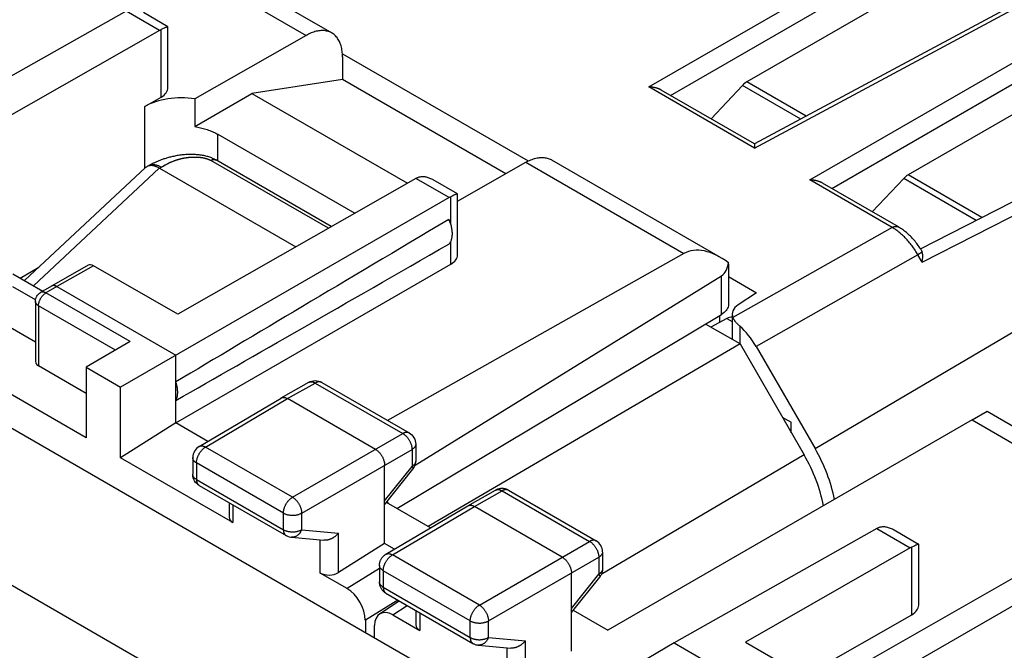
# Model space of a CAD drawing. Units: millimetres. Extents: x 125.4 to 170.2, y 76.4 to 142.9.
# Drawn here: x 140.5 to 159.5, y 123.7 to 135.8 of the extents above; entities that cross this region are included whole.
import ezdxf

# ---------------------------------------------------------------- set-up
doc = ezdxf.new("R2010")
doc.units = ezdxf.units.MM
doc.header["$LTSCALE"] = 16.335
doc.layers.get('0').update_dxf_attribs({"linetype": 'CONTINUOUS'})
for name, color, linetype in [('ASSI', 7, 'CONTINUOUS'), ('DRAFT', 7, 'CONTINUOUS'), ('RACCORDO', 7, 'CONTINUOUS')]:
    doc.layers.add(name, color=color, linetype=linetype)

msp = doc.modelspace()

# ---------------------------------------------------------------- linework, layer by layer
at = {"color": 253, "linetype": 'CONTINUOUS'}
for p, q in [((152.6, 134.538), (158.644, 138.028)), ((153.023, 134.375), (158.821, 137.722)), ((142.935, 137.295), (145.985, 135.533)), ((155.711, 132.742), (161.755, 136.232)), ((143.155, 135.63), (142.514, 136)), ((156.135, 132.578), (161.932, 135.926)), ((143.186, 134.342), (143.186, 135.647)), ((154.642, 133.359), (152.6, 134.538)), ((157.879, 131.158), (164.138, 134.349)), ((142.87, 132.966), (142.87, 134.161)), ((144.284, 133.105), (144.284, 133.624)), ((150.228, 133.084), (153.278, 131.322)), ((155.811, 127.555), (164.95, 132.942)), ((148.745, 132.402), (148.104, 132.772)), ((157.299, 131.825), (155.711, 132.742)), ((148.778, 131.891), (148.778, 132.42)), ((157.299, 131.825), (154.224, 130.086)), ((148.778, 131.115), (148.778, 131.555)), ((157.798, 131.297), (154.672, 129.529)), ((157.882, 131.346), (157.798, 131.297)), ((157.879, 131.158), (157.798, 131.297)), ((141.88, 131.087), (141.173, 130.684)), ((141.173, 130.684), (140.96, 130.56)), ((140.86, 130.569), (140.86, 130.569)), ((142.586, 129.62), (140.96, 130.56)), ((140.819, 130.315), (140.819, 129.152)), ((142.306, 129.457), (140.819, 130.315)), ((154.109, 130.067), (154.211, 130.008)), ((154.357, 129.921), (154.357, 129.579)), ((145.628, 128.52), (146.162, 128.821)), ((146.162, 128.821), (147.853, 127.845)), ((144.045, 127.585), (145.628, 128.52)), ((158.845, 128.109), (161.895, 126.347)), ((145.723, 126.616), (147.853, 127.845)), ((145.723, 126.616), (144.045, 127.585)), ((148.102, 127.64), (148.102, 127.64)), ((143.796, 127.381), (143.796, 127.381)), ((145.9, 126.309), (148.03, 127.539)), ((148.03, 127.539), (148.03, 127.211)), ((155.6, 127.432), (151.684, 125.124)), ((143.869, 127.279), (143.869, 126.959)), ((145.548, 126.31), (143.869, 127.279)), ((147.501, 126.549), (148.03, 127.211)), ((143.869, 126.959), (145.548, 125.989)), ((149.234, 126.438), (149.768, 126.739)), ((149.768, 126.739), (151.459, 125.763)), ((149.892, 126.751), (149.89, 126.753)), ((144.572, 126.468), (144.572, 126.126)), ((147.651, 125.503), (149.234, 126.438)), ((145.548, 125.989), (145.548, 126.31)), ((145.9, 125.989), (145.9, 126.309)), ((145.9, 125.989), (146.611, 125.923)), ((146.611, 125.162), (146.611, 125.923)), ((157.001, 126.012), (157.65, 125.637)), ((146.259, 125.152), (146.259, 125.791)), ((149.33, 124.533), (151.459, 125.763)), ((157.677, 124.346), (157.677, 125.651)), ((149.33, 124.533), (147.651, 125.503)), ((149.506, 124.227), (151.636, 125.457)), ((151.636, 125.457), (151.636, 125.129)), ((147.402, 125.24), (146.775, 124.854)), ((147.475, 125.197), (147.475, 124.876)), ((149.154, 124.228), (147.475, 125.197)), ((151.108, 124.466), (151.636, 125.129)), ((147.475, 124.876), (149.154, 123.907)), ((147.757, 124.629), (147.129, 124.241)), ((147.662, 124.342), (147.938, 124.524)), ((148.178, 124.386), (148.178, 124.044)), ((149.154, 123.907), (149.154, 124.228)), ((149.506, 123.907), (149.506, 124.227)), ((149.506, 123.907), (150.218, 123.841)), ((150.218, 123.08), (150.218, 123.841)), ((149.865, 123.07), (149.865, 123.709))]:
    msp.add_line(p, q, dxfattribs=at)
at = {"color": 7, "linetype": 'CONTINUOUS'}
for p, q in [((143.223, 137.462), (146.481, 135.581)), ((160.78, 136.739), (154.644, 133.439)), ((142.514, 136), (137.178, 132.991)), ((143.318, 135.703), (142.847, 135.975)), ((143.155, 135.63), (138.557, 133.006)), ((143.226, 135.665), (143.186, 135.647)), ((143.244, 135.673), (143.226, 135.665)), ((143.26, 135.681), (143.244, 135.673)), ((143.319, 134.525), (143.319, 135.702)), ((145.985, 135.533), (143.836, 134.307)), ((146.686, 135.181), (150.275, 133.109)), ((146.688, 135.123), (146.688, 134.685)), ((146.688, 134.685), (144.94, 134.411)), ((149.843, 132.864), (146.688, 134.685)), ((143.836, 133.773), (144.94, 134.411)), ((144.94, 134.411), (147.94, 132.678)), ((154.644, 133.439), (152.842, 134.479)), ((157.847, 131.414), (163.896, 134.498)), ((142.87, 134.161), (143.186, 134.342)), ((143.836, 134.307), (143.836, 133.773)), ((144.284, 133.624), (146.925, 132.099)), ((154.644, 133.439), (154.642, 133.359)), ((148.909, 132.331), (150.228, 133.084)), ((150.724, 133.131), (153.982, 131.25)), ((148.104, 132.772), (143.506, 130.148)), ((148.908, 132.475), (148.437, 132.747)), ((157.42, 131.836), (155.953, 132.683)), ((148.745, 132.402), (142.404, 128.741)), ((148.818, 132.438), (148.778, 132.42)), ((148.835, 132.446), (148.818, 132.438)), ((148.909, 131.297), (148.909, 132.474)), ((153.278, 131.322), (147.56, 128.097)), ((141.78, 131.098), (141.073, 130.694)), ((143.506, 130.148), (141.88, 131.087)), ((143.471, 128.051), (148.778, 131.115)), ((140.324, 130.929), (140.903, 130.595)), ((154.142, 130.876), (154.679, 130.566)), ((141.738, 127.762), (136.789, 130.62)), ((140.763, 130.426), (140.324, 130.68)), ((141.073, 130.694), (140.86, 130.569)), ((141.073, 130.694), (141.073, 130.694)), ((141.173, 130.684), (143.471, 129.357)), ((154.679, 130.566), (154.328, 130.333)), ((139.617, 130.276), (140.761, 129.616)), ((140.761, 130.397), (140.761, 129.236)), ((154.109, 130.067), (153.8, 129.901)), ((154.211, 130.152), (154.211, 129.664)), ((154.363, 129.576), (153.697, 129.961)), ((142.586, 129.62), (141.738, 129.125)), ((154.363, 129.576), (148.343, 126.049)), ((154.363, 129.576), (155.6, 127.432)), ((154.672, 129.529), (155.811, 127.555)), ((143.471, 128.051), (143.471, 129.357)), ((141.738, 128.621), (140.819, 129.152)), ((141.738, 129.125), (141.738, 127.762)), ((141.738, 129.125), (142.404, 128.741)), ((142.404, 127.378), (142.404, 128.741)), ((145.503, 128.533), (146.038, 128.835)), ((146.258, 128.847), (146.286, 128.833)), ((146.286, 128.833), (147.977, 127.857)), ((143.919, 127.596), (145.502, 128.532)), ((145.502, 128.532), (145.503, 128.533)), ((147.325, 127.54), (145.628, 128.52)), ((155.178, 128.165), (155.353, 128.063)), ((158.845, 128.109), (159.133, 128.275)), ((159.133, 128.275), (162.391, 126.394)), ((143.471, 128.051), (142.404, 127.378)), ((144.086, 127.695), (143.471, 128.051)), ((158.845, 128.109), (151.811, 124.047)), ((155.353, 127.861), (155.353, 128.063)), ((148.102, 127.64), (148.102, 127.313)), ((144.572, 126.126), (142.404, 127.378)), ((143.796, 127.381), (143.796, 127.061)), ((147.501, 125.723), (147.501, 127.234)), ((148.102, 127.305), (148.102, 127.313)), ((143.798, 127.025), (143.796, 127.061)), ((147.501, 126.472), (148.047, 127.157)), ((143.921, 126.844), (145.599, 125.875)), ((149.11, 126.451), (149.644, 126.752)), ((149.892, 126.751), (151.583, 125.775)), ((144.499, 126.51), (144.499, 126.231)), ((147.525, 125.514), (149.108, 126.45)), ((148.387, 126.024), (147.536, 126.515)), ((149.108, 126.45), (149.11, 126.451)), ((150.931, 125.458), (149.234, 126.438)), ((155.958, 122.959), (161.895, 126.347)), ((145.701, 125.843), (146.329, 125.785)), ((157.001, 126.012), (153.088, 123.804)), ((157.337, 125.985), (157.811, 125.711)), ((147.501, 125.723), (146.611, 125.162)), ((147.692, 125.613), (147.501, 125.723)), ((157.69, 125.657), (157.673, 125.649)), ((157.736, 125.679), (157.69, 125.657)), ((157.812, 124.532), (157.812, 125.71)), ((151.708, 125.558), (151.708, 125.231)), ((157.65, 125.637), (154.466, 123.82)), ((147.402, 125.299), (147.402, 124.977)), ((146.775, 124.854), (146.259, 125.152)), ((151.108, 123.641), (151.108, 125.152)), ((160.85, 125.224), (156.234, 122.559)), ((151.108, 124.39), (151.654, 125.075)), ((147.527, 124.762), (149.206, 123.793)), ((147.404, 124.361), (147.785, 124.613)), ((147.662, 124.342), (148.178, 124.044)), ((148.105, 124.428), (148.105, 124.149)), ((151.142, 124.433), (151.811, 124.047)), ((155.604, 123.163), (157.677, 124.346)), ((147.129, 124.241), (147.129, 124.006)), ((149.308, 123.76), (149.935, 123.703)), ((153.088, 123.804), (152.033, 123.181)), ((153.088, 123.804), (155.386, 122.478)), ((154.466, 123.82), (156.093, 122.881))]:
    msp.add_line(p, q, dxfattribs=at)
at = {"color": 253, "linetype": 'CONTINUOUS'}
for points in [[(154.642, 133.359), (160.908, 136.728), (160.915, 136.731), (160.921, 136.734), (160.928, 136.737), (160.934, 136.739), (160.94, 136.741), (160.947, 136.743), (160.953, 136.744), (160.959, 136.746), (160.965, 136.746), (160.971, 136.747), (160.977, 136.747), (160.983, 136.747), (160.989, 136.746), (160.994, 136.746), (161, 136.745), (161.005, 136.743), (161.01, 136.742), (161.015, 136.74), (161.02, 136.737), (161.023, 136.735)], [(157.299, 131.825), (157.306, 131.829), (157.313, 131.832), (157.32, 131.835), (157.327, 131.838), (157.333, 131.84), (157.34, 131.842), (157.347, 131.844), (157.354, 131.846), (157.36, 131.846), (157.367, 131.847), (157.373, 131.847), (157.379, 131.847), (157.386, 131.847), (157.392, 131.846), (157.397, 131.845), (157.403, 131.843), (157.409, 131.841), (157.414, 131.839), (157.419, 131.836), (157.42, 131.836)], [(157.798, 131.297), (157.785, 131.32), (157.772, 131.342), (157.758, 131.364), (157.744, 131.386), (157.729, 131.407), (157.715, 131.429), (157.7, 131.45), (157.684, 131.47), (157.669, 131.491), (157.653, 131.511), (157.637, 131.531), (157.62, 131.55), (157.604, 131.569), (157.587, 131.588), (157.57, 131.606), (157.553, 131.624), (157.535, 131.642), (157.518, 131.659), (157.5, 131.675), (157.482, 131.691), (157.464, 131.707), (157.446, 131.722), (157.428, 131.737), (157.41, 131.751), (157.392, 131.764), (157.373, 131.778), (157.355, 131.79), (157.336, 131.802), (157.317, 131.814), (157.299, 131.825)], [(140.819, 130.315), (140.819, 130.324), (140.82, 130.332), (140.821, 130.341), (140.822, 130.351), (140.824, 130.36), (140.826, 130.369), (140.829, 130.379), (140.831, 130.388), (140.835, 130.398), (140.838, 130.407), (140.842, 130.417), (140.846, 130.426), (140.851, 130.436), (140.855, 130.445), (140.86, 130.454), (140.866, 130.463), (140.871, 130.472), (140.877, 130.48), (140.883, 130.489), (140.889, 130.497), (140.896, 130.505), (140.903, 130.512), (140.909, 130.519), (140.916, 130.526), (140.923, 130.533), (140.931, 130.539), (140.938, 130.545), (140.945, 130.55), (140.952, 130.555), (140.96, 130.56)], [(140.96, 130.56), (140.953, 130.563), (140.946, 130.567), (140.94, 130.569), (140.933, 130.572), (140.927, 130.574), (140.92, 130.576), (140.914, 130.577), (140.907, 130.578), (140.901, 130.579), (140.895, 130.579), (140.889, 130.579), (140.884, 130.578), (140.878, 130.577), (140.873, 130.575), (140.867, 130.573), (140.862, 130.571), (140.86, 130.569)], [(140.819, 130.315), (140.813, 130.319), (140.806, 130.323), (140.801, 130.327), (140.795, 130.332), (140.79, 130.337), (140.785, 130.341), (140.781, 130.346), (140.777, 130.351), (140.773, 130.356), (140.77, 130.362), (140.767, 130.367), (140.765, 130.372), (140.763, 130.378), (140.762, 130.383), (140.761, 130.388), (140.761, 130.394), (140.761, 130.397)], [(146.038, 128.835), (146.04, 128.836), (146.047, 128.839)], [(146.047, 128.839), (146.053, 128.841), (146.06, 128.843), (146.067, 128.844), (146.074, 128.845), (146.081, 128.846), (146.089, 128.846), (146.097, 128.845), (146.104, 128.844), (146.112, 128.842), (146.121, 128.84), (146.129, 128.837), (146.137, 128.834), (146.145, 128.83), (146.154, 128.826), (146.162, 128.821)], [(146.277, 128.838), (146.271, 128.84), (146.264, 128.842), (146.257, 128.844), (146.25, 128.845), (146.243, 128.845), (146.235, 128.845), (146.227, 128.844), (146.22, 128.843), (146.212, 128.842), (146.203, 128.839), (146.195, 128.837), (146.187, 128.834), (146.179, 128.83), (146.17, 128.826), (146.162, 128.821)], [(146.286, 128.833), (146.283, 128.835), (146.277, 128.838)], [(147.977, 127.857), (147.974, 127.858), (147.968, 127.861), (147.962, 127.864), (147.955, 127.866), (147.948, 127.867), (147.941, 127.868), (147.934, 127.869), (147.926, 127.869), (147.918, 127.868), (147.91, 127.867), (147.902, 127.865), (147.894, 127.863), (147.886, 127.861), (147.878, 127.857), (147.87, 127.854), (147.861, 127.85), (147.853, 127.845)], [(147.853, 127.845), (147.861, 127.84), (147.87, 127.835), (147.878, 127.829), (147.886, 127.822), (147.895, 127.815), (147.903, 127.808), (147.911, 127.801), (147.919, 127.793), (147.927, 127.785), (147.934, 127.776), (147.942, 127.767), (147.949, 127.758), (147.956, 127.748), (147.963, 127.739), (147.969, 127.729), (147.975, 127.719), (147.981, 127.708), (147.987, 127.698), (147.992, 127.687), (147.997, 127.677), (148.002, 127.666), (148.006, 127.655), (148.01, 127.644), (148.014, 127.633), (148.017, 127.622), (148.02, 127.612), (148.023, 127.601), (148.025, 127.59), (148.027, 127.58), (148.028, 127.569), (148.029, 127.559), (148.03, 127.549), (148.03, 127.539)], [(143.869, 127.279), (143.869, 127.289), (143.87, 127.299), (143.871, 127.309), (143.872, 127.319), (143.874, 127.33), (143.876, 127.341), (143.879, 127.351), (143.882, 127.362), (143.885, 127.373), (143.889, 127.384), (143.893, 127.394), (143.897, 127.405), (143.902, 127.416), (143.907, 127.427), (143.912, 127.437), (143.918, 127.448), (143.923, 127.458), (143.93, 127.468), (143.936, 127.478), (143.943, 127.488), (143.95, 127.497), (143.957, 127.506), (143.964, 127.515), (143.972, 127.524), (143.979, 127.532), (143.987, 127.54), (143.995, 127.548), (144.003, 127.555), (144.012, 127.562), (144.02, 127.568), (144.028, 127.574), (144.036, 127.58), (144.045, 127.585)], [(143.919, 127.596), (143.922, 127.599), (143.929, 127.601), (143.935, 127.604), (143.942, 127.606), (143.949, 127.607), (143.956, 127.608), (143.963, 127.609), (143.971, 127.609), (143.979, 127.608), (143.987, 127.607), (143.995, 127.605), (144.003, 127.603), (144.011, 127.6), (144.02, 127.597), (144.028, 127.593), (144.036, 127.589), (144.045, 127.585)], [(148.102, 127.64), (148.102, 127.637), (148.101, 127.631), (148.1, 127.624), (148.099, 127.617), (148.096, 127.61), (148.094, 127.604), (148.09, 127.597), (148.086, 127.591), (148.082, 127.584), (148.077, 127.578), (148.072, 127.572), (148.066, 127.566), (148.06, 127.56), (148.053, 127.555), (148.046, 127.549), (148.038, 127.544), (148.03, 127.539)], [(143.869, 127.279), (143.861, 127.284), (143.853, 127.289), (143.846, 127.295), (143.839, 127.3), (143.832, 127.306), (143.827, 127.312), (143.821, 127.318), (143.816, 127.324), (143.812, 127.331), (143.808, 127.337), (143.804, 127.344), (143.802, 127.35), (143.799, 127.357), (143.798, 127.364), (143.797, 127.371), (143.796, 127.377), (143.796, 127.381)], [(148.099, 127.289), (148.096, 127.283), (148.094, 127.276), (148.09, 127.269), (148.086, 127.263), (148.082, 127.257), (148.077, 127.25), (148.072, 127.244), (148.066, 127.238), (148.06, 127.233), (148.053, 127.227), (148.046, 127.222), (148.038, 127.216), (148.03, 127.211)], [(148.03, 127.211), (148.034, 127.205), (148.037, 127.2), (148.04, 127.195), (148.043, 127.189), (148.045, 127.185), (148.047, 127.18), (148.049, 127.176), (148.05, 127.172), (148.05, 127.168), (148.05, 127.165), (148.05, 127.162), (148.049, 127.16), (148.048, 127.157), (148.047, 127.157)], [(148.102, 127.31), (148.101, 127.303), (148.1, 127.296), (148.099, 127.289)], [(143.798, 127.043), (143.797, 127.05), (143.796, 127.057), (143.796, 127.061)], [(143.869, 126.959), (143.861, 126.964), (143.853, 126.969), (143.846, 126.974), (143.839, 126.98), (143.832, 126.985), (143.827, 126.991), (143.821, 126.997), (143.816, 127.004), (143.812, 127.01), (143.808, 127.017), (143.804, 127.023), (143.802, 127.03), (143.799, 127.036), (143.798, 127.043)], [(143.869, 126.959), (143.869, 126.95), (143.87, 126.941), (143.871, 126.933), (143.872, 126.925), (143.873, 126.917), (143.875, 126.909), (143.877, 126.902), (143.88, 126.895), (143.883, 126.888), (143.886, 126.882), (143.889, 126.876), (143.893, 126.87), (143.897, 126.865), (143.901, 126.86), (143.906, 126.855), (143.91, 126.851)], [(143.91, 126.851), (143.916, 126.848), (143.921, 126.844)], [(145.548, 126.31), (145.548, 126.32), (145.548, 126.33), (145.549, 126.34), (145.551, 126.35), (145.553, 126.361), (145.555, 126.371), (145.557, 126.382), (145.56, 126.393), (145.563, 126.404), (145.567, 126.414), (145.571, 126.425), (145.575, 126.436), (145.58, 126.447), (145.585, 126.457), (145.59, 126.468), (145.596, 126.478), (145.602, 126.489), (145.608, 126.499), (145.615, 126.509), (145.621, 126.518), (145.628, 126.528), (145.635, 126.537), (145.643, 126.546), (145.65, 126.555), (145.658, 126.563), (145.666, 126.571), (145.674, 126.578), (145.682, 126.586), (145.69, 126.592), (145.698, 126.599), (145.707, 126.605), (145.715, 126.61), (145.723, 126.616)], [(145.723, 126.616), (145.732, 126.61), (145.74, 126.605), (145.748, 126.599), (145.757, 126.593), (145.765, 126.586), (145.773, 126.578), (145.781, 126.571), (145.789, 126.563), (145.796, 126.555), (145.804, 126.546), (145.811, 126.537), (145.819, 126.528), (145.825, 126.518), (145.832, 126.509), (145.839, 126.499), (145.845, 126.489), (145.851, 126.478), (145.857, 126.468), (145.862, 126.457), (145.867, 126.447), (145.872, 126.436), (145.876, 126.425), (145.88, 126.414), (145.884, 126.403), (145.887, 126.392), (145.89, 126.382), (145.893, 126.371), (145.895, 126.36), (145.897, 126.35), (145.898, 126.339), (145.899, 126.329), (145.9, 126.319), (145.9, 126.309)], [(149.644, 126.752), (149.647, 126.754), (149.653, 126.756), (149.659, 126.759), (149.666, 126.761), (149.673, 126.762), (149.68, 126.763), (149.688, 126.764), (149.695, 126.763), (149.703, 126.763), (149.711, 126.762), (149.719, 126.76), (149.727, 126.758), (149.735, 126.755), (149.743, 126.752), (149.752, 126.748), (149.76, 126.744), (149.768, 126.739)], [(149.89, 126.753), (149.883, 126.755), (149.877, 126.758), (149.87, 126.76), (149.863, 126.761), (149.856, 126.762), (149.849, 126.763), (149.841, 126.763), (149.834, 126.762), (149.826, 126.761), (149.818, 126.759), (149.81, 126.757), (149.802, 126.755), (149.793, 126.751), (149.785, 126.748), (149.777, 126.744), (149.768, 126.739)], [(145.548, 126.31), (145.556, 126.305), (145.565, 126.301), (145.574, 126.297), (145.584, 126.293), (145.594, 126.289), (145.604, 126.285), (145.615, 126.282), (145.626, 126.279), (145.637, 126.277), (145.648, 126.275), (145.659, 126.273), (145.671, 126.271), (145.682, 126.27), (145.694, 126.269), (145.706, 126.268), (145.718, 126.268), (145.73, 126.268), (145.741, 126.268), (145.753, 126.269), (145.765, 126.27), (145.777, 126.271), (145.788, 126.272), (145.8, 126.274), (145.811, 126.277), (145.822, 126.279), (145.833, 126.282), (145.843, 126.285), (145.853, 126.288), (145.863, 126.292), (145.873, 126.296), (145.882, 126.3), (145.891, 126.305), (145.9, 126.309)], [(145.548, 125.989), (145.548, 125.981), (145.548, 125.972), (145.549, 125.964), (145.55, 125.956), (145.552, 125.948), (145.554, 125.94), (145.556, 125.933), (145.558, 125.926), (145.561, 125.919), (145.564, 125.913), (145.568, 125.907), (145.571, 125.901), (145.575, 125.896), (145.58, 125.891), (145.584, 125.886), (145.589, 125.882), (145.594, 125.878), (145.599, 125.875)], [(145.548, 125.989), (145.556, 125.985), (145.565, 125.98), (145.574, 125.976), (145.584, 125.972), (145.594, 125.968), (145.604, 125.965), (145.615, 125.962), (145.626, 125.959), (145.637, 125.956), (145.648, 125.954), (145.659, 125.952), (145.671, 125.951), (145.682, 125.949), (145.694, 125.948), (145.706, 125.948), (145.718, 125.947), (145.73, 125.947), (145.741, 125.948), (145.753, 125.948), (145.765, 125.949), (145.777, 125.95), (145.788, 125.952), (145.8, 125.954), (145.811, 125.956), (145.822, 125.959), (145.833, 125.961), (145.843, 125.965), (145.853, 125.968), (145.863, 125.972), (145.873, 125.976), (145.882, 125.98), (145.891, 125.984), (145.9, 125.989)], [(145.9, 125.989), (145.896, 125.978), (145.891, 125.968), (145.886, 125.958), (145.88, 125.948), (145.874, 125.938), (145.868, 125.929), (145.861, 125.92), (145.855, 125.912), (145.847, 125.904), (145.84, 125.896), (145.832, 125.889), (145.824, 125.882), (145.816, 125.876), (145.808, 125.87), (145.799, 125.865), (145.79, 125.86), (145.782, 125.856), (145.773, 125.853), (145.763, 125.849), (145.754, 125.847), (145.745, 125.845), (145.736, 125.843), (145.726, 125.842), (145.717, 125.842), (145.708, 125.842), (145.701, 125.843)], [(151.583, 125.775), (151.58, 125.776), (151.574, 125.779), (151.568, 125.782), (151.561, 125.784), (151.554, 125.785), (151.547, 125.786), (151.54, 125.786), (151.532, 125.786), (151.525, 125.786), (151.517, 125.785), (151.509, 125.783), (151.501, 125.781), (151.492, 125.778), (151.484, 125.775), (151.476, 125.772), (151.468, 125.768), (151.459, 125.763)], [(151.459, 125.763), (151.468, 125.758), (151.476, 125.752), (151.484, 125.746), (151.493, 125.74), (151.501, 125.733), (151.509, 125.726), (151.517, 125.719), (151.525, 125.711), (151.533, 125.702), (151.54, 125.694), (151.548, 125.685), (151.555, 125.676), (151.562, 125.666), (151.569, 125.656), (151.575, 125.647), (151.582, 125.636), (151.587, 125.626), (151.593, 125.616), (151.599, 125.605), (151.604, 125.594), (151.608, 125.584), (151.613, 125.573), (151.617, 125.562), (151.62, 125.551), (151.624, 125.54), (151.626, 125.529), (151.629, 125.519), (151.631, 125.508), (151.633, 125.497), (151.634, 125.487), (151.635, 125.477), (151.636, 125.467), (151.636, 125.457)], [(147.475, 125.197), (147.476, 125.207), (147.476, 125.217), (147.477, 125.227), (147.478, 125.237), (147.48, 125.248), (147.482, 125.258), (147.485, 125.269), (147.488, 125.28), (147.491, 125.291), (147.495, 125.301), (147.499, 125.312), (147.503, 125.323), (147.508, 125.334), (147.513, 125.344), (147.518, 125.355), (147.524, 125.365), (147.53, 125.376), (147.536, 125.386), (147.542, 125.396), (147.549, 125.405), (147.556, 125.415), (147.563, 125.424), (147.57, 125.433), (147.578, 125.442), (147.586, 125.45), (147.593, 125.458), (147.601, 125.465), (147.61, 125.473), (147.618, 125.479), (147.626, 125.486), (147.634, 125.492), (147.643, 125.497), (147.651, 125.503)], [(147.525, 125.514), (147.529, 125.516), (147.535, 125.519), (147.541, 125.522), (147.548, 125.524), (147.555, 125.525), (147.562, 125.526), (147.57, 125.526), (147.577, 125.526), (147.585, 125.526), (147.593, 125.525), (147.601, 125.523), (147.609, 125.521), (147.617, 125.518), (147.626, 125.515), (147.634, 125.511), (147.643, 125.507), (147.651, 125.503)], [(151.708, 125.558), (151.708, 125.555), (151.708, 125.548), (151.706, 125.542), (151.705, 125.535), (151.703, 125.528), (151.7, 125.521), (151.697, 125.515), (151.693, 125.508), (151.688, 125.502), (151.683, 125.496), (151.678, 125.49), (151.672, 125.484), (151.666, 125.478), (151.659, 125.472), (151.652, 125.467), (151.644, 125.462), (151.636, 125.457)], [(147.475, 125.197), (147.467, 125.202), (147.459, 125.207), (147.452, 125.212), (147.445, 125.218), (147.439, 125.224), (147.433, 125.23), (147.427, 125.236), (147.422, 125.242), (147.418, 125.248), (147.414, 125.255), (147.411, 125.261), (147.408, 125.268), (147.406, 125.275), (147.404, 125.282), (147.403, 125.288), (147.402, 125.295), (147.402, 125.299)], [(151.708, 125.227), (151.708, 125.221), (151.706, 125.214), (151.705, 125.207), (151.703, 125.2), (151.7, 125.194), (151.697, 125.187), (151.693, 125.181), (151.688, 125.174), (151.683, 125.168), (151.678, 125.162), (151.672, 125.156), (151.666, 125.15), (151.659, 125.145), (151.652, 125.139), (151.644, 125.134), (151.636, 125.129)], [(151.636, 125.129), (151.64, 125.123), (151.643, 125.118), (151.647, 125.112), (151.649, 125.107), (151.652, 125.102), (151.653, 125.098), (151.655, 125.094), (151.656, 125.09), (151.656, 125.086), (151.656, 125.083), (151.656, 125.08), (151.655, 125.077), (151.654, 125.075)], [(147.475, 124.876), (147.467, 124.881), (147.459, 124.887), (147.452, 124.892), (147.445, 124.898), (147.439, 124.903), (147.433, 124.909), (147.427, 124.915), (147.422, 124.922), (147.418, 124.928), (147.414, 124.934), (147.411, 124.941), (147.408, 124.948), (147.406, 124.954), (147.404, 124.961), (147.403, 124.968), (147.402, 124.975), (147.402, 124.979)], [(147.475, 124.876), (147.475, 124.868), (147.476, 124.859), (147.477, 124.851), (147.478, 124.843), (147.479, 124.835), (147.481, 124.827), (147.483, 124.82), (147.486, 124.813), (147.489, 124.806), (147.492, 124.8), (147.495, 124.794), (147.499, 124.788), (147.503, 124.783), (147.507, 124.778), (147.512, 124.773), (147.517, 124.769), (147.522, 124.765), (147.527, 124.762)], [(149.154, 124.228), (149.154, 124.238), (149.155, 124.248), (149.156, 124.258), (149.157, 124.268), (149.159, 124.279), (149.161, 124.289), (149.163, 124.3), (149.166, 124.311), (149.17, 124.321), (149.173, 124.332), (149.177, 124.343), (149.182, 124.354), (149.186, 124.365), (149.191, 124.375), (149.197, 124.386), (149.202, 124.396), (149.208, 124.407), (149.214, 124.417), (149.221, 124.427), (149.228, 124.436), (149.234, 124.446), (149.242, 124.455), (149.249, 124.464), (149.257, 124.472), (149.264, 124.481), (149.272, 124.489), (149.28, 124.496), (149.288, 124.503), (149.296, 124.51), (149.305, 124.517), (149.313, 124.523), (149.321, 124.528), (149.33, 124.533)], [(149.33, 124.533), (149.338, 124.528), (149.346, 124.523), (149.355, 124.517), (149.363, 124.51), (149.371, 124.503), (149.379, 124.496), (149.387, 124.489), (149.395, 124.481), (149.403, 124.472), (149.41, 124.464), (149.418, 124.455), (149.425, 124.446), (149.432, 124.436), (149.438, 124.426), (149.445, 124.416), (149.451, 124.406), (149.457, 124.396), (149.463, 124.386), (149.468, 124.375), (149.473, 124.364), (149.478, 124.354), (149.482, 124.343), (149.486, 124.332), (149.49, 124.321), (149.493, 124.31), (149.496, 124.299), (149.499, 124.289), (149.501, 124.278), (149.503, 124.268), (149.504, 124.257), (149.505, 124.247), (149.506, 124.237), (149.506, 124.227)], [(149.154, 124.228), (149.162, 124.223), (149.171, 124.219), (149.181, 124.214), (149.19, 124.21), (149.2, 124.207), (149.211, 124.203), (149.221, 124.2), (149.232, 124.197), (149.243, 124.195), (149.254, 124.192), (149.265, 124.191), (149.277, 124.189), (149.289, 124.188), (149.3, 124.187), (149.312, 124.186), (149.324, 124.186), (149.336, 124.186), (149.348, 124.186), (149.359, 124.186), (149.371, 124.187), (149.383, 124.189), (149.394, 124.19), (149.406, 124.192), (149.417, 124.194), (149.428, 124.197), (149.439, 124.2), (149.449, 124.203), (149.46, 124.206), (149.47, 124.21), (149.479, 124.214), (149.489, 124.218), (149.498, 124.223), (149.506, 124.227)], [(149.154, 123.907), (149.154, 123.898), (149.155, 123.89), (149.155, 123.882), (149.157, 123.873), (149.158, 123.866), (149.16, 123.858), (149.162, 123.851), (149.164, 123.844), (149.167, 123.837), (149.17, 123.831), (149.174, 123.825), (149.178, 123.819), (149.182, 123.814), (149.186, 123.809), (149.19, 123.804), (149.195, 123.8), (149.2, 123.796), (149.206, 123.793)], [(149.154, 123.907), (149.162, 123.903), (149.171, 123.898), (149.181, 123.894), (149.19, 123.89), (149.2, 123.886), (149.211, 123.883), (149.221, 123.88), (149.232, 123.877), (149.243, 123.874), (149.254, 123.872), (149.265, 123.87), (149.277, 123.868), (149.289, 123.867), (149.3, 123.866), (149.312, 123.865), (149.324, 123.865), (149.336, 123.865), (149.348, 123.865), (149.359, 123.866), (149.371, 123.867), (149.383, 123.868), (149.394, 123.87), (149.406, 123.872), (149.417, 123.874), (149.428, 123.876), (149.439, 123.879), (149.449, 123.882), (149.46, 123.886), (149.47, 123.889), (149.479, 123.893), (149.489, 123.898), (149.498, 123.902), (149.506, 123.907)], [(149.506, 123.907), (149.502, 123.896), (149.497, 123.886), (149.492, 123.875), (149.486, 123.866), (149.481, 123.856), (149.474, 123.847), (149.468, 123.838), (149.461, 123.83), (149.454, 123.822), (149.446, 123.814), (149.439, 123.807), (149.431, 123.8), (149.422, 123.794), (149.414, 123.788), (149.405, 123.783), (149.397, 123.778), (149.388, 123.774), (149.379, 123.77), (149.37, 123.767), (149.36, 123.765), (149.351, 123.763), (149.342, 123.761), (149.333, 123.76), (149.323, 123.76), (149.314, 123.76), (149.308, 123.76)]]:
    msp.add_lwpolyline(points, dxfattribs=at)
at = {"color": 7, "linetype": 'CONTINUOUS'}
for points in [[(143.155, 135.63), (143.16, 135.633), (143.165, 135.636), (143.17, 135.639), (143.176, 135.642), (143.181, 135.644), (143.186, 135.647)], [(143.318, 135.703), (143.317, 135.703), (143.316, 135.703), (143.313, 135.702), (143.31, 135.702), (143.307, 135.7), (143.303, 135.699), (143.298, 135.697), (143.293, 135.695), (143.287, 135.693), (143.281, 135.69), (143.274, 135.687), (143.26, 135.681)], [(143.319, 135.702), (143.318, 135.703), (143.318, 135.703)], [(146.481, 135.581), (146.474, 135.585), (146.456, 135.594), (146.437, 135.602), (146.418, 135.609), (146.399, 135.615), (146.379, 135.619), (146.358, 135.623), (146.337, 135.626), (146.316, 135.627), (146.294, 135.627), (146.272, 135.627), (146.249, 135.625), (146.226, 135.622), (146.203, 135.618), (146.179, 135.613), (146.156, 135.607), (146.132, 135.599), (146.108, 135.591), (146.083, 135.581), (146.059, 135.571), (146.034, 135.56), (146.01, 135.547), (145.985, 135.533)], [(146.688, 135.123), (146.688, 135.151), (146.687, 135.179), (146.684, 135.206), (146.681, 135.232), (146.678, 135.258), (146.673, 135.283), (146.667, 135.308), (146.661, 135.331), (146.654, 135.354), (146.646, 135.377), (146.637, 135.398), (146.628, 135.419), (146.617, 135.439), (146.606, 135.457), (146.594, 135.475), (146.582, 135.492), (146.568, 135.509), (146.554, 135.524), (146.539, 135.538), (146.524, 135.551), (146.508, 135.563), (146.491, 135.575), (146.481, 135.581)], [(152.842, 134.479), (152.838, 134.481), (152.833, 134.484), (152.827, 134.487), (152.822, 134.49), (152.816, 134.493), (152.81, 134.495), (152.805, 134.498), (152.799, 134.5), (152.793, 134.503), (152.787, 134.505), (152.781, 134.507), (152.775, 134.509), (152.769, 134.511), (152.763, 134.513), (152.757, 134.515), (152.751, 134.517), (152.745, 134.519), (152.739, 134.52), (152.732, 134.522), (152.726, 134.524), (152.72, 134.525), (152.714, 134.526), (152.707, 134.528), (152.701, 134.529), (152.695, 134.53), (152.688, 134.531), (152.682, 134.532), (152.675, 134.533), (152.669, 134.534), (152.663, 134.534), (152.656, 134.535), (152.65, 134.536), (152.644, 134.536), (152.637, 134.537), (152.631, 134.537), (152.625, 134.537), (152.618, 134.538), (152.612, 134.538), (152.606, 134.538), (152.6, 134.538)], [(143.836, 133.773), (143.864, 133.769), (143.892, 133.763), (143.919, 133.758), (143.946, 133.752), (143.973, 133.746), (144, 133.739), (144.026, 133.731), (144.052, 133.724), (144.077, 133.715), (144.102, 133.707), (144.126, 133.698), (144.151, 133.688), (144.174, 133.679), (144.197, 133.668), (144.22, 133.658), (144.242, 133.647), (144.263, 133.635), (144.284, 133.624)], [(150.228, 133.084), (150.253, 133.097), (150.277, 133.11), (150.301, 133.121), (150.326, 133.132), (150.35, 133.141), (150.374, 133.15), (150.398, 133.157), (150.422, 133.163), (150.445, 133.168), (150.469, 133.172), (150.492, 133.175), (150.514, 133.177), (150.536, 133.178), (150.558, 133.177), (150.58, 133.176), (150.601, 133.173), (150.621, 133.17), (150.641, 133.165), (150.661, 133.159), (150.68, 133.152), (150.699, 133.144), (150.716, 133.135), (150.724, 133.131)], [(148.104, 132.772), (148.11, 132.775), (148.115, 132.778), (148.12, 132.781), (148.125, 132.784), (148.13, 132.786), (148.136, 132.789)], [(148.136, 132.789), (148.147, 132.793), (148.158, 132.798)], [(148.158, 132.798), (148.169, 132.801), (148.182, 132.804), (148.194, 132.806), (148.207, 132.808), (148.22, 132.809), (148.233, 132.809)], [(148.233, 132.809), (148.247, 132.809), (148.261, 132.808), (148.275, 132.807), (148.29, 132.804), (148.305, 132.801), (148.321, 132.797), (148.337, 132.792), (148.353, 132.787), (148.37, 132.78), (148.387, 132.773), (148.405, 132.764), (148.423, 132.755), (148.437, 132.747)], [(155.953, 132.683), (155.949, 132.685), (155.944, 132.688), (155.939, 132.691), (155.933, 132.694), (155.927, 132.696), (155.922, 132.699), (155.916, 132.701), (155.91, 132.704), (155.904, 132.706), (155.898, 132.709), (155.893, 132.711), (155.887, 132.713), (155.881, 132.715), (155.874, 132.717), (155.868, 132.719), (155.862, 132.721), (155.856, 132.722), (155.85, 132.724), (155.844, 132.726), (155.837, 132.727), (155.831, 132.729), (155.825, 132.73), (155.819, 132.731), (155.812, 132.732), (155.806, 132.734), (155.799, 132.735), (155.793, 132.736), (155.787, 132.736), (155.78, 132.737), (155.774, 132.738), (155.768, 132.739), (155.761, 132.739), (155.755, 132.74), (155.749, 132.74), (155.742, 132.741), (155.736, 132.741), (155.73, 132.741), (155.723, 132.742), (155.717, 132.742), (155.711, 132.742)], [(148.909, 132.475), (148.908, 132.475), (148.906, 132.475), (148.904, 132.475), (148.901, 132.474), (148.898, 132.473), (148.894, 132.471), (148.889, 132.47), (148.884, 132.468), (148.878, 132.465), (148.872, 132.463), (148.866, 132.46), (148.859, 132.457), (148.851, 132.453), (148.835, 132.446)], [(148.909, 132.474), (148.909, 132.475), (148.909, 132.475)], [(148.743, 131.505), (148.752, 131.514), (148.759, 131.524), (148.767, 131.535), (148.773, 131.546), (148.78, 131.558), (148.785, 131.57), (148.79, 131.583), (148.795, 131.596), (148.799, 131.61), (148.802, 131.625), (148.805, 131.64), (148.807, 131.656), (148.808, 131.672), (148.809, 131.688), (148.81, 131.705), (148.809, 131.722), (148.808, 131.739), (148.807, 131.757), (148.805, 131.775), (148.802, 131.793), (148.799, 131.811), (148.795, 131.83), (148.79, 131.849), (148.785, 131.868), (148.78, 131.886), (148.773, 131.905), (148.767, 131.924), (148.759, 131.943), (148.752, 131.962), (148.743, 131.981)], [(157.85, 131.409), (157.835, 131.431), (157.821, 131.453), (157.805, 131.475), (157.79, 131.496), (157.774, 131.517), (157.758, 131.538), (157.741, 131.558), (157.724, 131.578), (157.707, 131.598), (157.689, 131.617), (157.671, 131.636), (157.653, 131.655), (157.634, 131.673), (157.616, 131.691), (157.597, 131.708), (157.577, 131.725), (157.558, 131.741), (157.538, 131.756), (157.518, 131.772), (157.498, 131.786), (157.477, 131.8), (157.456, 131.814), (157.435, 131.827), (157.42, 131.836)], [(157.87, 131.377), (157.864, 131.387), (157.85, 131.409)], [(157.882, 131.346), (157.881, 131.352), (157.879, 131.357), (157.877, 131.363), (157.875, 131.368), (157.873, 131.372), (157.87, 131.376), (157.87, 131.377)], [(157.879, 131.158), (157.881, 131.17), (157.882, 131.182), (157.884, 131.194), (157.886, 131.206), (157.887, 131.217), (157.888, 131.228), (157.889, 131.239), (157.889, 131.25), (157.89, 131.261), (157.89, 131.272), (157.89, 131.282), (157.889, 131.292), (157.889, 131.302), (157.888, 131.311), (157.887, 131.32), (157.886, 131.329), (157.884, 131.338), (157.882, 131.346)], [(141.173, 130.684), (141.167, 130.687), (141.16, 130.69), (141.154, 130.693), (141.148, 130.696), (141.142, 130.698), (141.136, 130.699), (141.13, 130.701), (141.124, 130.702), (141.119, 130.703), (141.113, 130.703), (141.107, 130.703), (141.102, 130.703), (141.097, 130.702), (141.092, 130.701), (141.087, 130.7), (141.082, 130.698), (141.077, 130.696), (141.073, 130.694)], [(140.761, 130.397), (140.762, 130.422), (140.767, 130.447), (140.775, 130.472), (140.787, 130.496), (140.802, 130.518), (140.819, 130.538), (140.839, 130.555), (140.86, 130.569)], [(154.224, 130.086), (154.227, 130.079), (154.231, 130.071), (154.235, 130.064), (154.239, 130.056), (154.244, 130.048), (154.249, 130.041), (154.254, 130.033), (154.259, 130.025), (154.265, 130.018), (154.271, 130.01), (154.278, 130.002), (154.284, 129.994), (154.291, 129.986), (154.299, 129.978), (154.306, 129.97), (154.314, 129.962), (154.322, 129.954), (154.331, 129.946), (154.339, 129.937), (154.348, 129.929), (154.357, 129.921)], [(143.471, 128.485), (143.476, 128.496), (143.482, 128.507), (143.486, 128.519), (143.49, 128.531), (143.494, 128.543), (143.497, 128.556), (143.5, 128.57), (143.502, 128.584), (143.504, 128.598), (143.505, 128.613), (143.506, 128.627), (143.506, 128.643), (143.506, 128.658), (143.505, 128.674), (143.504, 128.69), (143.502, 128.706), (143.5, 128.722), (143.497, 128.739), (143.494, 128.756), (143.49, 128.773), (143.486, 128.79), (143.482, 128.807), (143.476, 128.824), (143.471, 128.841)], [(146.038, 128.835), (146.067, 128.848), (146.097, 128.858), (146.129, 128.865), (146.162, 128.867), (146.195, 128.864)], [(146.195, 128.864), (146.227, 128.858), (146.258, 128.847)], [(145.503, 128.533), (145.506, 128.534), (145.512, 128.537), (145.518, 128.539), (145.525, 128.541), (145.532, 128.543), (145.539, 128.544), (145.547, 128.544), (145.554, 128.544), (145.562, 128.543), (145.57, 128.542), (145.578, 128.541), (145.586, 128.538), (145.594, 128.536), (145.602, 128.532), (145.611, 128.529), (145.619, 128.525), (145.628, 128.52)], [(147.977, 127.857), (148.003, 127.839), (148.028, 127.818), (148.049, 127.794), (148.068, 127.766), (148.083, 127.737), (148.093, 127.706), (148.1, 127.673), (148.102, 127.64)], [(143.919, 127.596), (143.892, 127.579), (143.868, 127.557), (143.847, 127.533), (143.829, 127.506), (143.815, 127.476), (143.804, 127.445), (143.798, 127.412), (143.796, 127.381)], [(147.325, 127.54), (147.333, 127.535), (147.341, 127.53), (147.35, 127.524), (147.358, 127.517), (147.366, 127.51), (147.374, 127.503), (147.382, 127.496), (147.39, 127.488), (147.398, 127.479), (147.406, 127.471), (147.413, 127.462), (147.42, 127.453), (147.427, 127.443), (147.434, 127.433), (147.44, 127.423), (147.447, 127.413), (147.453, 127.403), (147.458, 127.393), (147.464, 127.382), (147.469, 127.371), (147.473, 127.361), (147.478, 127.35), (147.482, 127.339), (147.485, 127.328), (147.489, 127.317), (147.492, 127.306), (147.494, 127.296), (147.496, 127.285), (147.498, 127.274), (147.5, 127.264), (147.501, 127.254), (147.501, 127.244), (147.501, 127.234)], [(148.047, 127.157), (148.066, 127.183), (148.081, 127.212), (148.092, 127.242), (148.099, 127.273), (148.102, 127.305)], [(143.817, 126.959), (143.806, 126.991), (143.798, 127.025)], [(143.921, 126.844), (143.901, 126.857), (143.875, 126.878), (143.852, 126.902), (143.833, 126.93), (143.817, 126.959)], [(149.892, 126.751), (149.88, 126.758), (149.867, 126.764), (149.854, 126.769), (149.84, 126.774), (149.826, 126.778), (149.812, 126.781), (149.798, 126.783), (149.783, 126.784), (149.769, 126.785), (149.754, 126.784), (149.74, 126.783), (149.725, 126.781), (149.711, 126.778), (149.697, 126.774), (149.683, 126.77), (149.669, 126.764), (149.656, 126.758), (149.644, 126.752)], [(149.11, 126.451), (149.112, 126.452), (149.118, 126.455)], [(149.118, 126.455), (149.125, 126.457), (149.131, 126.459), (149.138, 126.461), (149.145, 126.461), (149.153, 126.462), (149.16, 126.462), (149.168, 126.461), (149.176, 126.46), (149.184, 126.458), (149.192, 126.456), (149.2, 126.453), (149.209, 126.45), (149.217, 126.447), (149.225, 126.442), (149.234, 126.438)], [(157.03, 126.027), (157.043, 126.033), (157.057, 126.037), (157.071, 126.041), (157.086, 126.044), (157.102, 126.047), (157.118, 126.048), (157.134, 126.048), (157.151, 126.048), (157.169, 126.046), (157.187, 126.043), (157.205, 126.039), (157.224, 126.034), (157.243, 126.028), (157.263, 126.021), (157.283, 126.013), (157.304, 126.003), (157.325, 125.992), (157.336, 125.985)], [(145.599, 125.875), (145.627, 125.861), (145.657, 125.851), (145.689, 125.844), (145.701, 125.843)], [(146.611, 125.923), (146.606, 125.916), (146.6, 125.91), (146.594, 125.903), (146.587, 125.896), (146.581, 125.89), (146.574, 125.883), (146.567, 125.877), (146.56, 125.871), (146.553, 125.865), (146.546, 125.859), (146.538, 125.853), (146.531, 125.848), (146.523, 125.843), (146.515, 125.837), (146.507, 125.832), (146.499, 125.828), (146.491, 125.823), (146.483, 125.819), (146.474, 125.815), (146.466, 125.811), (146.457, 125.807), (146.449, 125.804), (146.44, 125.8), (146.431, 125.798), (146.423, 125.795), (146.414, 125.792), (146.405, 125.79), (146.396, 125.789), (146.388, 125.787), (146.379, 125.786), (146.37, 125.785), (146.362, 125.784), (146.353, 125.784), (146.344, 125.784), (146.336, 125.784), (146.329, 125.785)], [(157.812, 125.711), (157.811, 125.711), (157.809, 125.711), (157.806, 125.71), (157.803, 125.709), (157.798, 125.707), (157.793, 125.705), (157.787, 125.703), (157.78, 125.7), (157.773, 125.696), (157.764, 125.693), (157.755, 125.689), (157.736, 125.679)], [(157.812, 125.71), (157.812, 125.711), (157.812, 125.711)], [(147.402, 125.299), (147.402, 125.311), (147.403, 125.324), (147.405, 125.336), (147.407, 125.349), (147.41, 125.362), (147.414, 125.374), (147.418, 125.386), (147.423, 125.398), (147.428, 125.41), (147.434, 125.422), (147.441, 125.433), (147.448, 125.444), (147.456, 125.454), (147.464, 125.464), (147.473, 125.474), (147.483, 125.483), (147.493, 125.492), (147.503, 125.5), (147.514, 125.507), (147.525, 125.514)], [(157.673, 125.649), (157.668, 125.647), (157.664, 125.645), (157.659, 125.642), (157.655, 125.64), (157.65, 125.637)], [(150.931, 125.458), (150.939, 125.453), (150.948, 125.447), (150.956, 125.441), (150.964, 125.435), (150.973, 125.428), (150.981, 125.421), (150.989, 125.413), (150.997, 125.405), (151.004, 125.397), (151.012, 125.388), (151.019, 125.38), (151.026, 125.37), (151.033, 125.361), (151.04, 125.351), (151.047, 125.341), (151.053, 125.331), (151.059, 125.321), (151.064, 125.31), (151.07, 125.3), (151.075, 125.289), (151.08, 125.278), (151.084, 125.268), (151.088, 125.257), (151.092, 125.246), (151.095, 125.235), (151.098, 125.224), (151.1, 125.213), (151.103, 125.203), (151.104, 125.192), (151.106, 125.182), (151.107, 125.172), (151.107, 125.162), (151.108, 125.152)], [(151.708, 125.231), (151.708, 125.218), (151.707, 125.205), (151.705, 125.193), (151.703, 125.18), (151.7, 125.167), (151.696, 125.155), (151.692, 125.143), (151.687, 125.131), (151.682, 125.119), (151.676, 125.107), (151.669, 125.096), (151.662, 125.085), (151.654, 125.075)], [(147.527, 124.762), (147.524, 124.764), (147.512, 124.771), (147.502, 124.779), (147.491, 124.787), (147.481, 124.796), (147.472, 124.805), (147.463, 124.815), (147.454, 124.825), (147.447, 124.836), (147.439, 124.847), (147.432, 124.859), (147.426, 124.871), (147.421, 124.884), (147.416, 124.896), (147.412, 124.909), (147.408, 124.922), (147.406, 124.936), (147.404, 124.949), (147.403, 124.963), (147.402, 124.977)], [(149.206, 123.793), (149.216, 123.787), (149.227, 123.782), (149.239, 123.777), (149.251, 123.772), (149.264, 123.768), (149.276, 123.765), (149.289, 123.763), (149.302, 123.761), (149.308, 123.76)], [(150.218, 123.841), (150.212, 123.834), (150.206, 123.827), (150.2, 123.821), (150.194, 123.814), (150.187, 123.808), (150.18, 123.801), (150.174, 123.795), (150.167, 123.789), (150.159, 123.783), (150.152, 123.777), (150.145, 123.771), (150.137, 123.766), (150.129, 123.76), (150.122, 123.755), (150.114, 123.75), (150.105, 123.745), (150.097, 123.741), (150.089, 123.737), (150.081, 123.732), (150.072, 123.729), (150.064, 123.725), (150.055, 123.721), (150.046, 123.718), (150.038, 123.715), (150.029, 123.713), (150.02, 123.71), (150.012, 123.708), (150.003, 123.706), (149.994, 123.705), (149.985, 123.704), (149.977, 123.703), (149.968, 123.702), (149.959, 123.702), (149.951, 123.702), (149.942, 123.702), (149.935, 123.703)]]:
    msp.add_lwpolyline(points, dxfattribs=at)
msp.add_arc((151.458, 125.558), 0.25, 0.112, 59.888, dxfattribs=at)
for centre, major_axis, ratio, start_param, end_param in [((142.866, 134.527), (0.453, -0.002), 0.574019, -0.782523, 0.002845), ((143.577, 133.753), (1, -0.005), 0.574019, 1.311872, 2.35907), ((148.743, 131.993), (0.248, 0.434), 0.573963, 0.683222, 0.776753), ((197.846, 160.426), (60.417, 35.293), 0.005038, 2.51668, 2.687623), ((197.846, 160.426), (60.417, 35.293), 0.005038, -2.693509, -2.522566), ((148.456, 131.299), (0.453, -0.002), 0.574019, -0.776705, 0.002844), ((141.88, 130.924), (-0.1, 0.173), 0.577332, -0.78543, -0.002897), ((154.711, 130.147), (0.5, -0.007), 0.567225, 2.451889, 3.381256), ((154.105, 129.82), (0.154, 0.257), 0.587318, 0.282467, 0.77703), ((154.172, 129.24), (-0.5, 0.866), 0.577405, -1.570655, -1.05107), ((140.961, 129.242), (0.2, 0.01), 0.606764, 3.112522, 3.897918), ((154.811, 126.978), (-1, 1.732), 0.577405, -2.116277, -1.571034), ((154.6, 126.855), (-1, 1.732), 0.577405, 4.16732, 4.712151), ((144.749, 126.239), (0.25, 0.012), 0.606764, 3.112516, 3.897918), ((156.999, 125.603), (0.252, 0.432), 0.580681, 0.700693, 0.782572), ((146.436, 125.265), (0.25, 0.012), 0.606764, -2.385267, -0.820288), ((146.775, 124.445), (-0.25, 0.433), 0.577858, -2.354565, -0.784682), ((157.353, 124.534), (0.459, -0.002), 0.574019, -0.782523, 0.002878), ((147.662, 123.933), (-0.25, 0.434), 0.576804, -0.783773, 0.78611), ((148.355, 124.156), (0.25, 0.012), 0.606764, 3.112516, 3.897918)]:
    msp.add_ellipse(centre, major_axis=major_axis, ratio=ratio, start_param=start_param, end_param=end_param, dxfattribs=at)
at = {"layer": 'ASSI', "color": 7, "linetype": 'CONTINUOUS'}
for p, q in [((140.466, 130.847), (140.828, 131.057)), ((154.142, 131.124), (154.142, 130.344)), ((148.089, 127.234), (154.002, 130.891)), ((147.576, 126.492), (147.552, 126.535))]:
    msp.add_line(p, q, dxfattribs=at)
at = {"layer": 'ASSI', "color": 253, "linetype": 'CONTINUOUS'}
msp.add_line((154.002, 130.143), (154.002, 130.891), dxfattribs=at)
at = {"layer": 'ASSI', "color": 7, "linetype": 'CONTINUOUS'}
for centre, major_axis, start_param, end_param in [((153.981, 130.095), (-0.707, 1.225), 5.339986, 6.277392), ((153.642, 131.5), (-0.354, 0.612), -3.124115, -2.474214)]:
    msp.add_ellipse(centre, major_axis=major_axis, ratio=0.57736, start_param=start_param, end_param=end_param, dxfattribs=at)
at = {"layer": 'DRAFT', "color": 7, "linetype": 'CONTINUOUS'}
msp.add_line((147.308, 123.902), (147.308, 124.138), dxfattribs=at)
at = {"layer": 'RACCORDO', "color": 7, "linetype": 'CONTINUOUS'}
for p, q in [((159.667, 137.623), (154.496, 134.637)), ((162.778, 135.827), (157.607, 132.841)), ((154.411, 134.568), (153.806, 133.922)), ((146.472, 131.841), (144.242, 133.129)), ((131.71, 132.909), (162.328, 115.23)), ((140.551, 130.798), (142.887, 132.982)), ((143.153, 132.97), (145.787, 131.45)), ((157.522, 132.772), (156.917, 132.126)), ((147.739, 126.398), (154.002, 130.143)), ((153.971, 129.993), (153.971, 130.125))]:
    msp.add_line(p, q, dxfattribs=at)
at = {"layer": 'RACCORDO', "color": 253, "linetype": 'CONTINUOUS'}
for p, q in [((155.642, 133.976), (154.496, 134.637)), ((155.536, 133.919), (154.411, 134.568)), ((143.321, 133.062), (143.328, 133.066)), ((143.328, 133.066), (143.335, 133.069)), ((143.335, 133.069), (143.343, 133.073)), ((143.343, 133.073), (143.35, 133.077)), ((143.35, 133.077), (143.358, 133.08)), ((143.358, 133.08), (143.366, 133.084)), ((143.366, 133.084), (143.374, 133.087)), ((143.374, 133.087), (143.382, 133.091)), ((143.382, 133.091), (143.39, 133.095)), ((143.39, 133.095), (143.398, 133.098)), ((143.398, 133.098), (143.407, 133.102)), ((146.416, 131.809), (144.145, 133.12)), ((140.721, 130.7), (143.151, 132.971)), ((143.153, 132.97), (143.195, 132.993)), ((143.195, 132.993), (143.203, 132.998)), ((143.203, 132.998), (143.211, 133.002)), ((143.211, 133.002), (143.265, 133.033)), ((143.265, 133.033), (143.275, 133.038)), ((143.275, 133.038), (143.284, 133.043)), ((143.284, 133.043), (143.294, 133.048)), ((143.294, 133.048), (143.3, 133.052)), ((143.3, 133.052), (143.307, 133.055)), ((143.307, 133.055), (143.314, 133.059)), ((143.314, 133.059), (143.321, 133.062)), ((158.923, 131.963), (157.522, 132.772)), ((159.032, 132.018), (157.607, 132.841)), ((159.454, 113.853), (128.982, 131.447))]:
    msp.add_line(p, q, dxfattribs=at)
at = {"layer": 'RACCORDO', "color": 7, "linetype": 'CONTINUOUS'}
for points in [[(144.242, 133.129), (144.232, 133.134), (144.216, 133.143), (144.199, 133.152), (144.181, 133.16), (144.164, 133.167), (144.146, 133.174), (144.127, 133.181), (144.109, 133.187), (144.089, 133.193), (144.07, 133.198), (144.05, 133.204), (144.029, 133.208), (144.008, 133.213), (143.987, 133.217), (143.965, 133.22), (143.942, 133.224), (143.919, 133.226), (143.896, 133.229), (143.871, 133.231), (143.847, 133.233), (143.821, 133.234), (143.796, 133.235), (143.77, 133.235), (143.744, 133.235), (143.718, 133.234), (143.692, 133.233), (143.666, 133.232), (143.64, 133.23), (143.614, 133.228), (143.589, 133.225), (143.565, 133.222), (143.541, 133.219), (143.517, 133.215), (143.494, 133.212), (143.472, 133.208), (143.45, 133.203), (143.429, 133.199), (143.408, 133.195), (143.388, 133.19), (143.368, 133.185), (143.349, 133.18), (143.33, 133.175), (143.311, 133.17), (143.293, 133.165), (143.275, 133.159), (143.257, 133.153), (143.24, 133.148), (143.223, 133.142), (143.206, 133.136), (143.19, 133.13), (143.174, 133.124), (143.159, 133.118), (143.144, 133.112), (143.129, 133.106), (143.115, 133.1), (143.1, 133.094), (143.086, 133.088), (143.073, 133.082), (143.06, 133.076), (143.047, 133.07), (143.034, 133.064), (143.022, 133.058), (143.01, 133.052), (142.998, 133.046), (142.986, 133.04), (142.975, 133.034), (142.964, 133.028), (142.916, 133.002)], [(142.916, 133.002), (142.908, 132.998), (142.901, 132.993), (142.894, 132.988), (142.887, 132.982)], [(143.151, 132.971), (143.139, 132.978), (143.127, 132.984), (143.116, 132.989), (143.104, 132.994), (143.093, 132.999), (143.081, 133.003), (143.07, 133.007), (143.059, 133.01), (143.048, 133.013), (143.037, 133.015), (143.026, 133.017), (143.016, 133.019), (143.006, 133.02), (142.996, 133.02), (142.986, 133.02), (142.976, 133.019), (142.967, 133.018), (142.958, 133.017), (142.949, 133.015), (142.94, 133.013), (142.932, 133.01), (142.924, 133.006), (142.916, 133.002)], [(154.142, 130.344), (154.142, 130.337), (154.139, 130.313), (154.133, 130.289), (154.124, 130.266), (154.111, 130.244), (154.095, 130.222), (154.076, 130.2), (154.054, 130.18), (154.03, 130.161), (154.002, 130.143)]]:
    msp.add_lwpolyline(points, dxfattribs=at)
at = {"layer": 'RACCORDO', "color": 253, "linetype": 'CONTINUOUS'}
for points in [[(143.407, 133.102), (143.416, 133.105), (143.42, 133.107)], [(143.42, 133.107), (143.429, 133.111), (143.434, 133.112), (143.439, 133.114), (143.443, 133.116), (143.448, 133.118), (143.453, 133.119), (143.458, 133.121), (143.463, 133.123), (143.468, 133.124), (143.473, 133.126), (143.478, 133.128), (143.483, 133.13), (143.488, 133.131), (143.493, 133.133), (143.498, 133.134), (143.503, 133.136), (143.509, 133.138), (143.514, 133.139), (143.519, 133.141), (143.525, 133.142), (143.53, 133.144), (143.536, 133.145), (143.542, 133.147), (143.547, 133.148), (143.553, 133.15), (143.559, 133.151), (143.564, 133.153), (143.57, 133.154), (143.576, 133.156), (143.582, 133.157), (143.588, 133.158), (143.594, 133.16), (143.6, 133.161), (143.606, 133.162), (143.612, 133.163), (143.618, 133.165), (143.625, 133.166), (143.631, 133.167), (143.637, 133.168), (143.643, 133.169), (143.65, 133.17), (143.656, 133.171), (143.662, 133.172), (143.668, 133.173), (143.675, 133.174), (143.681, 133.175), (143.687, 133.176), (143.693, 133.177), (143.699, 133.178), (143.706, 133.178), (143.712, 133.179), (143.718, 133.18), (143.724, 133.18), (143.73, 133.181), (143.736, 133.182), (143.742, 133.182), (143.748, 133.183), (143.754, 133.183), (143.76, 133.183), (143.766, 133.184), (143.772, 133.184), (143.778, 133.185), (143.784, 133.185), (143.79, 133.185), (143.796, 133.185), (143.801, 133.186), (143.807, 133.186), (143.813, 133.186), (143.819, 133.186), (143.824, 133.186), (143.83, 133.186), (143.835, 133.186), (143.841, 133.186), (143.847, 133.186), (143.852, 133.186), (143.858, 133.186), (143.863, 133.186), (143.868, 133.185), (143.874, 133.185), (143.879, 133.185), (143.884, 133.185), (143.889, 133.185), (143.895, 133.184), (143.9, 133.184), (143.905, 133.184), (143.91, 133.183), (143.915, 133.183), (143.92, 133.182), (143.925, 133.182), (143.93, 133.181), (143.935, 133.181), (143.939, 133.18), (143.944, 133.18), (143.949, 133.179), (143.954, 133.179), (143.958, 133.178), (143.963, 133.177), (143.967, 133.177), (143.972, 133.176), (143.976, 133.175), (143.981, 133.175), (143.985, 133.174), (143.989, 133.173), (143.994, 133.172), (143.998, 133.171), (144.002, 133.171), (144.006, 133.17), (144.01, 133.169), (144.014, 133.168), (144.018, 133.167), (144.022, 133.166), (144.026, 133.165), (144.03, 133.164), (144.034, 133.163), (144.038, 133.162), (144.042, 133.161), (144.045, 133.16), (144.049, 133.159), (144.053, 133.158), (144.056, 133.157), (144.06, 133.156), (144.063, 133.155), (144.067, 133.154), (144.07, 133.153), (144.074, 133.152), (144.077, 133.151), (144.08, 133.149), (144.084, 133.148), (144.087, 133.147), (144.09, 133.146), (144.093, 133.145), (144.097, 133.143), (144.1, 133.142), (144.103, 133.141), (144.106, 133.14), (144.109, 133.138), (144.112, 133.137), (144.115, 133.136), (144.118, 133.134), (144.12, 133.133), (144.123, 133.132), (144.126, 133.13), (144.129, 133.129), (144.131, 133.128), (144.134, 133.126), (144.137, 133.125), (144.139, 133.123), (144.142, 133.122), (144.145, 133.12)], [(144.145, 133.12), (144.15, 133.123), (144.156, 133.126), (144.162, 133.129), (144.168, 133.131), (144.173, 133.133), (144.179, 133.135), (144.185, 133.136), (144.19, 133.137), (144.196, 133.138), (144.201, 133.138), (144.206, 133.138), (144.211, 133.138), (144.216, 133.138), (144.221, 133.137), (144.226, 133.136), (144.231, 133.134), (144.235, 133.132), (144.239, 133.13), (144.242, 133.129)], [(142.947, 133.019), (142.951, 133.021), (142.96, 133.025), (142.968, 133.029), (142.977, 133.032), (142.987, 133.034), (142.996, 133.037), (143.006, 133.038), (143.016, 133.039), (143.026, 133.04), (143.036, 133.04), (143.046, 133.04), (143.057, 133.039), (143.067, 133.037), (143.078, 133.035), (143.089, 133.033), (143.1, 133.03), (143.111, 133.027), (143.122, 133.023), (143.133, 133.019), (143.145, 133.014), (143.156, 133.009), (143.167, 133.003), (143.179, 132.997), (143.19, 132.991)]]:
    msp.add_lwpolyline(points, dxfattribs=at)
at = {"layer": 'RACCORDO', "color": 7, "linetype": 'CONTINUOUS'}
for centre, major_axis, ratio, start_param, end_param in [((154.492, 134.395), (0.154, 0.258), 0.567168, 0.793873, 1.204409), ((141.97, 131.926), (1.209, 1.023), 0.243597, 0.087342, 0.091847), ((157.604, 132.598), (0.154, 0.258), 0.567168, 0.793873, 1.204409)]:
    msp.add_ellipse(centre, major_axis=major_axis, ratio=ratio, start_param=start_param, end_param=end_param, dxfattribs=at)

doc.saveas('drawing.dxf')
